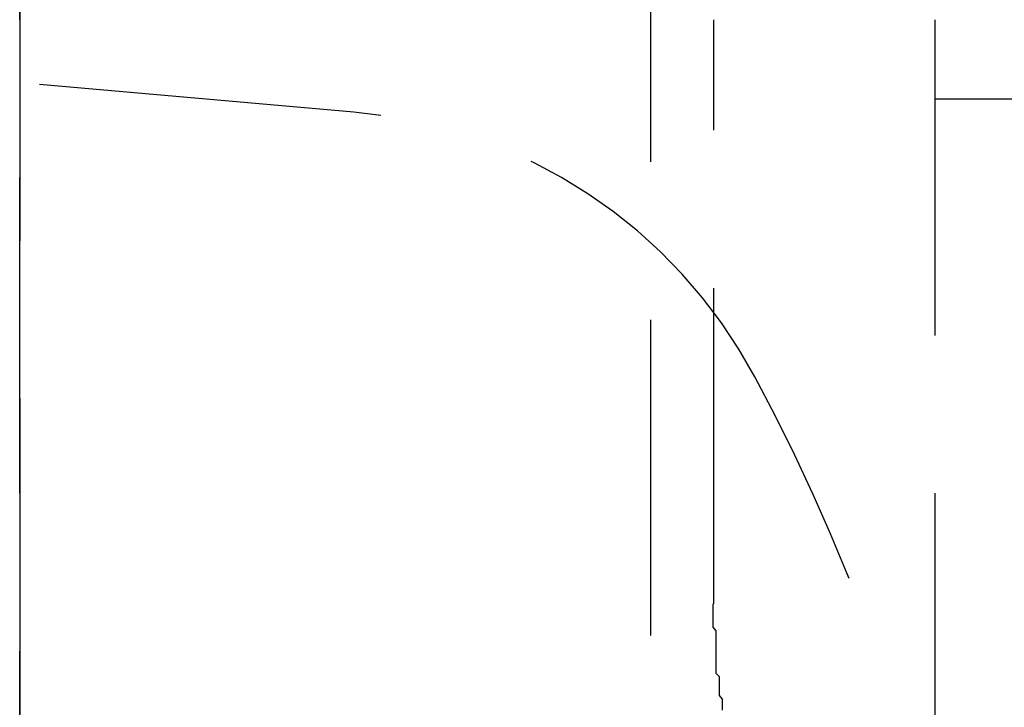
# Model space of a CAD drawing. Extents: x 2131 to 4677, y 337 to 1457.
# Drawn here: x 2713 to 2716, y 548 to 550 of the extents above; entities that cross this region are included whole.
import ezdxf

# ---------------------------------------------------------------- set-up
doc = ezdxf.new("R2010")
doc.units = 0
doc.header["$LTSCALE"] = 4
doc.linetypes.add('DASHED2', pattern=[0.375, 0.25, -0.125])
doc.layers.add('隠れ線', color=6, linetype='DASHED2')

msp = doc.modelspace()

# ---------------------------------------------------------------- linework, layer by layer
at = {"layer": '隠れ線'}
for p, q in [((2713.1034, 524.2016), (2713.1034, 554.5016)), ((2713.1034, 554.5016), (2713.1034, 524.2016)), ((2715.1034, 526.7516), (2715.1034, 551.9516)), ((2716.0034, 551.2016), (2716.0034, 546.8516)), ((2715.3034, 547.8516), (2715.3034, 549.7016)), ((2714.1623, 549.4089), (2713.1034, 549.5016)), ((2716.0034, 549.4516), (2721.6034, 549.4516))]:
    msp.add_line(p, q, dxfattribs=at)
msp.add_polyline3d([(2715.3, 547.852, 0), (2715.3, 547.839, 0), (2715.3, 547.827, 0), (2715.3, 547.815, 0), (2715.3, 547.803, 0), (2715.3, 547.79, 0), (2715.3, 547.778, 0), (2715.31, 547.766, 0), (2715.31, 547.754, 0), (2715.31, 547.741, 0), (2715.31, 547.729, 0), (2715.31, 547.717, 0), (2715.31, 547.705, 0), (2715.31, 547.693, 0), (2715.31, 547.681, 0), (2715.31, 547.669, 0), (2715.31, 547.656, 0), (2715.31, 547.644, 0), (2715.31, 547.632, 0), (2715.32, 547.621, 0), (2715.32, 547.609, 0), (2715.32, 547.597, 0), (2715.32, 547.585, 0), (2715.32, 547.573, 0), (2715.32, 547.561, 0), (2715.33, 547.55, 0), (2715.33, 547.538, 0), (2715.33, 547.526, 0), (2715.33, 547.515, 0)], dxfattribs=at)
for centre, radius, start, end in [((2714.0229, 547.815), 1.6, 28.1727, 85), ((2709.7034, 545.5016), 6.5, 8.73282, 28.17273)]:
    msp.add_arc(centre, radius, start, end, dxfattribs=at)

doc.saveas('drawing.dxf')
